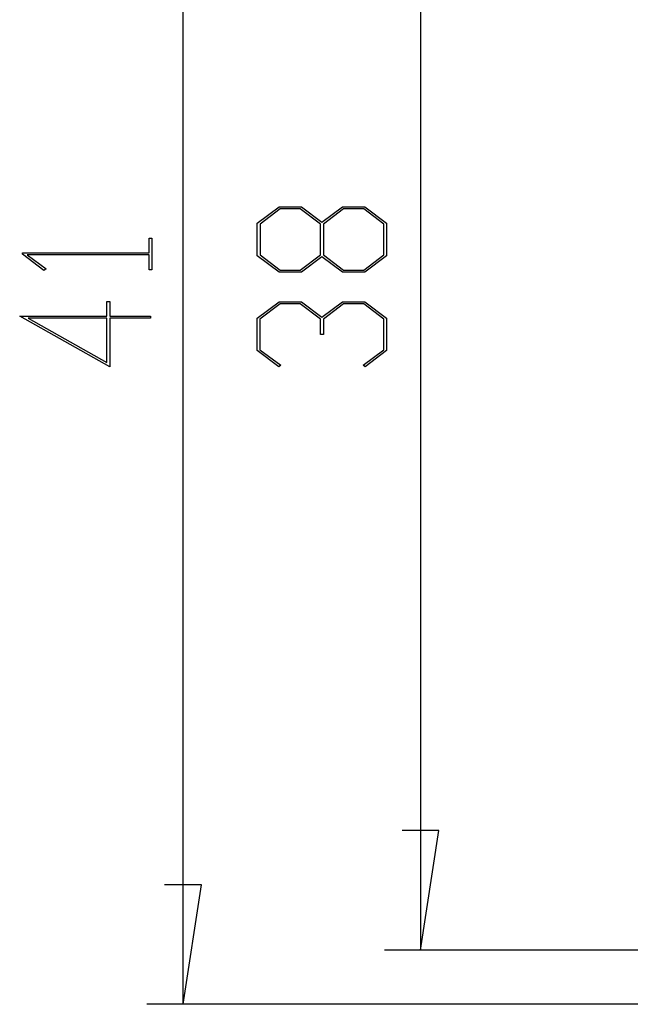
# Model space of a CAD drawing. Units: millimetres. Extents: x 0 to 841, y 0 to 594.
# Drawn here: x 52 to 77, y 443 to 483 of the extents above; entities that cross this region are included whole.
import ezdxf

# ---------------------------------------------------------------- set-up
doc = ezdxf.new("R2010")
doc.units = ezdxf.units.MM
doc.layers.add('LAYER_1', color=179, linetype='Continuous')

msp = doc.modelspace()

# ---------------------------------------------------------------- linework, layer by layer
at = {"layer": 'LAYER_1'}
for p, q in [((58.933, 442.632), (58.933, 504.132)), ((68.773, 501.882), (68.773, 444.882)), ((62.006, 475.013), (62.917, 475.696)), ((62.962, 475.608), (62.122, 474.978)), ((62.917, 475.696), (63.835, 475.696)), ((63.791, 475.608), (62.962, 475.608)), ((64.631, 474.978), (63.791, 475.608)), ((63.835, 475.696), (64.686, 475.055)), ((64.686, 475.055), (65.54, 475.696)), ((65.584, 475.608), (64.748, 474.978)), ((65.54, 475.696), (66.458, 475.696)), ((66.417, 475.608), (65.584, 475.608)), ((67.253, 474.978), (66.417, 475.608)), ((66.458, 475.696), (67.366, 475.013)), ((62.006, 473.668), (62.006, 475.013)), ((62.122, 474.978), (62.122, 473.7)), ((64.631, 473.7), (64.631, 474.978)), ((64.748, 474.978), (64.748, 473.7)), ((67.253, 473.7), (67.253, 474.978)), ((67.366, 475.013), (67.366, 473.668)), ((57.527, 473.786), (57.527, 474.399)), ((57.527, 474.399), (57.641, 474.399)), ((57.641, 474.399), (57.641, 473.086)), ((52.28, 473.724), (52.28, 473.786)), ((52.28, 473.786), (57.527, 473.786)), ((53.17, 473.054), (52.28, 473.724)), ((57.527, 473.7), (52.476, 473.7)), ((52.476, 473.7), (53.256, 473.118)), ((57.527, 473.086), (57.527, 473.7)), ((62.917, 472.985), (62.006, 473.668)), ((62.122, 473.7), (62.962, 473.073)), ((63.791, 473.073), (64.631, 473.7)), ((64.686, 473.622), (63.835, 472.985)), ((65.54, 472.985), (64.686, 473.622)), ((64.748, 473.7), (65.584, 473.073)), ((66.417, 473.073), (67.253, 473.7)), ((67.366, 473.668), (66.458, 472.985)), ((53.256, 473.118), (53.17, 473.054)), ((57.641, 473.086), (57.527, 473.086)), ((63.835, 472.985), (62.917, 472.985)), ((62.962, 473.073), (63.791, 473.073)), ((66.458, 472.985), (65.54, 472.985)), ((65.584, 473.073), (66.417, 473.073)), ((55.78, 471.161), (55.78, 471.772)), ((55.78, 471.772), (55.894, 471.772)), ((55.894, 471.772), (55.894, 471.161)), ((62.006, 471.075), (62.917, 471.758)), ((62.96, 471.67), (62.12, 471.041)), ((62.917, 471.758), (63.835, 471.758)), ((63.789, 471.67), (62.96, 471.67)), ((64.629, 471.041), (63.789, 471.67)), ((63.835, 471.758), (64.686, 471.118)), ((64.686, 471.118), (65.54, 471.758)), ((65.583, 471.67), (64.746, 471.041)), ((65.54, 471.758), (66.458, 471.758)), ((66.416, 471.67), (65.583, 471.67)), ((67.252, 471.041), (66.416, 471.67)), ((66.458, 471.758), (67.366, 471.075)), ((55.894, 469.061), (52.165, 471.161)), ((52.165, 471.161), (55.78, 471.161)), ((55.781, 471.073), (52.514, 471.073)), ((52.514, 471.073), (55.781, 469.237)), ((55.781, 469.237), (55.781, 471.073)), ((55.894, 471.161), (57.588, 471.161)), ((57.588, 471.073), (55.894, 471.073)), ((55.894, 471.073), (55.894, 469.061)), ((57.588, 471.161), (57.588, 471.073)), ((62.006, 469.73), (62.006, 471.075)), ((67.366, 471.075), (67.366, 469.73)), ((62.12, 471.041), (62.12, 469.762)), ((64.629, 470.403), (64.629, 471.041)), ((64.746, 471.041), (64.746, 470.403)), ((67.252, 469.762), (67.252, 471.041)), ((64.746, 470.403), (64.629, 470.403)), ((62.896, 469.058), (62.006, 469.73)), ((62.12, 469.762), (62.981, 469.122)), ((66.394, 469.122), (67.252, 469.762)), ((67.366, 469.73), (66.48, 469.058)), ((62.981, 469.122), (62.896, 469.058)), ((66.48, 469.058), (66.394, 469.122)), ((69.535, 449.835), (68.011, 449.835)), ((68.773, 444.882), (69.535, 449.835)), ((59.695, 447.585), (58.171, 447.585)), ((58.933, 442.632), (59.695, 447.585)), ((117.47, 444.882), (67.273, 444.882)), ((221.72, 442.632), (57.433, 442.632))]:
    msp.add_line(p, q, dxfattribs=at)

doc.saveas('drawing.dxf')
